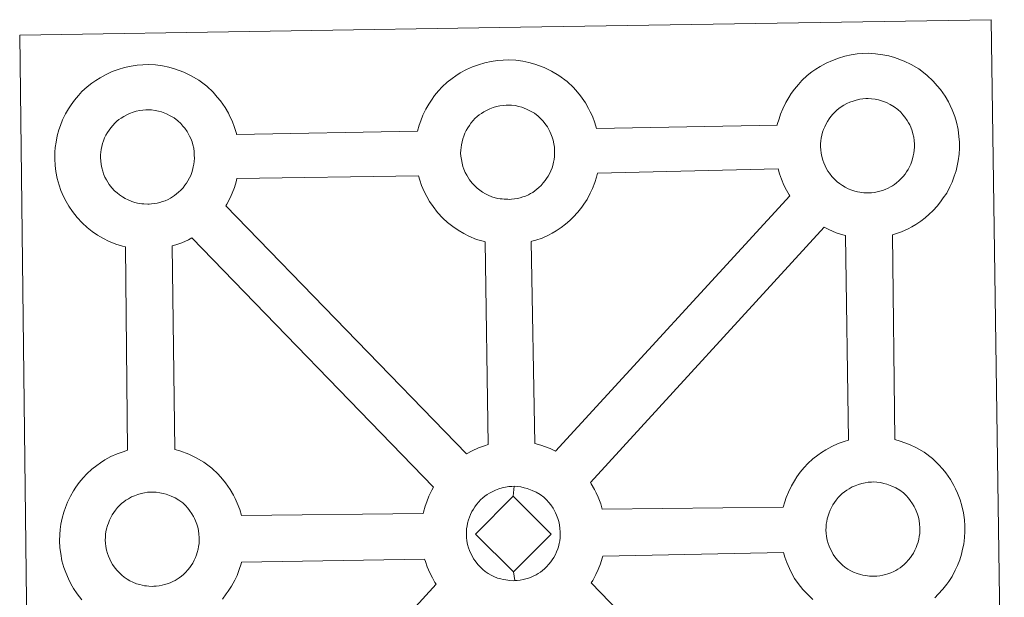
# Model space of a CAD drawing. Units: metres. Extents: x 579714 to 584203, y 4691481 to 4694503.
# Drawn here: x 580160 to 580321, y 4694185 to 4694279 of the extents above; entities that cross this region are included whole.
import ezdxf

# ---------------------------------------------------------------- set-up
doc = ezdxf.new("R2010")
doc.units = ezdxf.units.M
doc.header["$MEASUREMENT"] = 0
doc.layers.add('Level 63', color=7, linetype='Continuous', lineweight=0)

msp = doc.modelspace()

# ---------------------------------------------------------------- linework, layer by layer
at = {"layer": 'Level 63', "linetype": 'Continuous', "lineweight": 0}
for points in [[(580162, 4694133.21, -0.24), (580160.3, 4694276.62, -0.24), (580160.3, 4694276.62, -0.24), (580242.14, 4694277.94, -0.24), (580319.08, 4694279.17, -0.24), (580321.22, 4694131.7, -0.24)], [(580170.47, 4694184.3, -0.24), (580169.71, 4694185.28, -0.24), (580169.12, 4694186.14, -0.24), (580168.68, 4694186.92, -0.24), (580168.27, 4694187.73, -0.24), (580167.84, 4694188.74, -0.24), (580167.54, 4694189.59, -0.24), (580167.21, 4694190.69, -0.24), (580167, 4694191.85, -0.24), (580166.88, 4694192.8, -0.24), (580166.8, 4694193.91, -0.24), (580166.84, 4694194.96, -0.24), (580166.9, 4694195.77, -0.24), (580167.02, 4694196.64, -0.24), (580167.23, 4694197.65, -0.24), (580167.51, 4694198.63, -0.24), (580167.76, 4694199.36, -0.24), (580168.11, 4694200.25, -0.24), (580168.58, 4694201.25, -0.24), (580169.08, 4694202.09, -0.24), (580169.49, 4694202.72, -0.24), (580170.02, 4694203.47, -0.24), (580170.67, 4694204.24, -0.24), (580171.25, 4694204.88, -0.24), (580172.1, 4694205.68, -0.24), (580172.89, 4694206.27, -0.24), (580173.5, 4694206.71, -0.24), (580174.22, 4694207.17, -0.24), (580175.19, 4694207.71, -0.24), (580176.21, 4694208.17, -0.24), (580177.2, 4694208.51, -0.24), (580177.9, 4694208.74, -0.24), (580177.58, 4694242, -0.24), (580177.12, 4694242.12, -0.24), (580176.02, 4694242.44, -0.24), (580174.82, 4694242.97, -0.24), (580173.97, 4694243.38, -0.24), (580173.04, 4694243.92, -0.24), (580172.15, 4694244.55, -0.24), (580171.32, 4694245.19, -0.24), (580170.53, 4694245.93, -0.24), (580169.69, 4694246.82, -0.24), (580168.93, 4694247.8, -0.24), (580168.34, 4694248.65, -0.24), (580167.9, 4694249.43, -0.24), (580167.48, 4694250.25, -0.24), (580167.05, 4694251.25, -0.24), (580166.76, 4694252.1, -0.24), (580166.44, 4694253.21, -0.24), (580166.22, 4694254.36, -0.24), (580166.1, 4694255.32, -0.24), (580166.02, 4694256.43, -0.24), (580166.07, 4694257.48, -0.24), (580166.12, 4694258.29, -0.24), (580166.25, 4694259.16, -0.24), (580166.44, 4694260.17, -0.24), (580166.72, 4694261.14, -0.24), (580166.97, 4694261.87, -0.24), (580167.32, 4694262.77, -0.24), (580167.81, 4694263.77, -0.24), (580168.3, 4694264.6, -0.24), (580168.72, 4694265.24, -0.24), (580169.24, 4694266, -0.24), (580169.89, 4694266.75, -0.24), (580170.47, 4694267.41, -0.24), (580171.32, 4694268.19, -0.24), (580172.11, 4694268.81, -0.24), (580172.72, 4694269.22, -0.24), (580173.44, 4694269.68, -0.24), (580174.42, 4694270.23, -0.24), (580175.44, 4694270.68, -0.24), (580176.41, 4694271.03, -0.24), (580177.44, 4694271.36, -0.24), (580178.5, 4694271.58, -0.24), (580179.5, 4694271.73, -0.24), (580180.41, 4694271.79, -0.24), (580181.29, 4694271.85, -0.24), (580182.5, 4694271.77, -0.24), (580183.66, 4694271.62, -0.24), (580184.65, 4694271.39, -0.24), (580185.62, 4694271.14, -0.24), (580187.14, 4694270.58, -0.24), (580188.32, 4694269.99, -0.24), (580189.57, 4694269.28, -0.24), (580190.89, 4694268.28, -0.24), (580191.93, 4694267.3, -0.24), (580192.59, 4694266.52, -0.24), (580193.1, 4694265.91, -0.24), (580193.88, 4694264.82, -0.24), (580194.4, 4694263.88, -0.24), (580194.67, 4694263.32, -0.24), (580195.01, 4694262.6, -0.24), (580195.43, 4694261.52, -0.24), (580195.71, 4694260.55, -0.24), (580195.75, 4694260.39, -0.24), (580195.75, 4694260.39, -0.24), (580225.32, 4694260.96, -0.24), (580225.6, 4694261.91, -0.24), (580225.85, 4694262.65, -0.24), (580226.2, 4694263.54, -0.24), (580226.68, 4694264.54, -0.24), (580227.17, 4694265.37, -0.24), (580227.59, 4694266.01, -0.24), (580228.12, 4694266.76, -0.24), (580228.76, 4694267.53, -0.24), (580229.35, 4694268.18, -0.24), (580230.19, 4694268.97, -0.24), (580230.98, 4694269.57, -0.24), (580231.6, 4694270, -0.24), (580232.31, 4694270.46, -0.24), (580233.3, 4694271, -0.24), (580234.31, 4694271.45, -0.24), (580235.28, 4694271.81, -0.24), (580236.32, 4694272.12, -0.24), (580237.38, 4694272.35, -0.24), (580238.38, 4694272.51, -0.24), (580239.29, 4694272.57, -0.24), (580240.16, 4694272.61, -0.24), (580241.37, 4694272.54, -0.24), (580242.54, 4694272.38, -0.24), (580243.52, 4694272.16, -0.24), (580244.5, 4694271.91, -0.24), (580246.02, 4694271.35, -0.24), (580247.19, 4694270.76, -0.24), (580248.44, 4694270.05, -0.24), (580249.77, 4694269.05, -0.24), (580250.8, 4694268.08, -0.24), (580251.46, 4694267.3, -0.24), (580251.97, 4694266.69, -0.24), (580252.76, 4694265.59, -0.24), (580253.27, 4694264.66, -0.24), (580253.55, 4694264.09, -0.24), (580253.89, 4694263.37, -0.24), (580254.3, 4694262.29, -0.24), (580254.56, 4694261.39, -0.24), (580284.12, 4694261.92, -0.24), (580284.12, 4694262, -0.24), (580284.41, 4694262.98, -0.24), (580284.66, 4694263.72, -0.24), (580285.01, 4694264.59, -0.24), (580285.49, 4694265.6, -0.24), (580285.98, 4694266.44, -0.24), (580286.39, 4694267.07, -0.24), (580286.93, 4694267.83, -0.24), (580287.57, 4694268.59, -0.24), (580288.15, 4694269.23, -0.24), (580289, 4694270.03, -0.24), (580289.79, 4694270.63, -0.24), (580290.41, 4694271.06, -0.24), (580291.12, 4694271.53, -0.24), (580292.1, 4694272.06, -0.24), (580293.12, 4694272.52, -0.24), (580294.1, 4694272.86, -0.24), (580295.13, 4694273.19, -0.24), (580296.19, 4694273.41, -0.24), (580297.19, 4694273.57, -0.24), (580298.09, 4694273.64, -0.24), (580298.97, 4694273.68, -0.24), (580300.18, 4694273.6, -0.24), (580301.34, 4694273.44, -0.24), (580302.33, 4694273.23, -0.24), (580303.3, 4694272.97, -0.24), (580304.83, 4694272.41, -0.24), (580306, 4694271.83, -0.24), (580307.25, 4694271.11, -0.24), (580308.57, 4694270.12, -0.24), (580309.61, 4694269.13, -0.24), (580310.27, 4694268.35, -0.24), (580310.78, 4694267.75, -0.24), (580311.56, 4694266.65, -0.24), (580312.08, 4694265.71, -0.24), (580312.36, 4694265.15, -0.24), (580312.69, 4694264.44, -0.24), (580313.11, 4694263.36, -0.24), (580313.39, 4694262.39, -0.24), (580313.67, 4694261.23, -0.24), (580313.8, 4694260.06, -0.24), (580313.87, 4694259.11, -0.24), (580313.88, 4694258.17, -0.24), (580313.83, 4694257.18, -0.24), (580313.69, 4694256.09, -0.24), (580313.51, 4694255.29, -0.24), (580313.34, 4694254.47, -0.24), (580313.04, 4694253.55, -0.24), (580312.68, 4694252.61, -0.24), (580312.32, 4694251.83, -0.24), (580311.8, 4694250.81, -0.24), (580311.24, 4694250.02, -0.24), (580310.92, 4694249.55, -0.24), (580310.29, 4694248.71, -0.24), (580309.52, 4694247.92, -0.24), (580308.95, 4694247.35, -0.24), (580308.28, 4694246.75, -0.24), (580307.56, 4694246.21, -0.24), (580306.75, 4694245.66, -0.24), (580306.08, 4694245.29, -0.24), (580305.5, 4694244.97, -0.24), (580304.43, 4694244.47, -0.24), (580303.45, 4694244.15, -0.24), (580302.93, 4694244, -0.24), (580303.33, 4694210.49, -0.24), (580304.2, 4694210.25, -0.24), (580305.71, 4694209.7, -0.24), (580306.88, 4694209.12, -0.24), (580308.13, 4694208.41, -0.24), (580309.46, 4694207.42, -0.24), (580310.49, 4694206.43, -0.24), (580311.16, 4694205.65, -0.24), (580311.66, 4694205.04, -0.24), (580312.45, 4694203.95, -0.24), (580312.96, 4694203.01, -0.24), (580313.24, 4694202.44, -0.24), (580313.58, 4694201.72, -0.24), (580314, 4694200.65, -0.24), (580314.28, 4694199.67, -0.24), (580314.56, 4694198.52, -0.24), (580314.7, 4694197.35, -0.24), (580314.76, 4694196.4, -0.24), (580314.76, 4694195.46, -0.24), (580314.72, 4694194.47, -0.24), (580314.59, 4694193.38, -0.24), (580314.41, 4694192.58, -0.24), (580314.22, 4694191.76, -0.24), (580313.94, 4694190.84, -0.24), (580313.56, 4694189.9, -0.24), (580313.21, 4694189.13, -0.24), (580312.68, 4694188.1, -0.24), (580312.13, 4694187.3, -0.24), (580311.8, 4694186.84, -0.24), (580311.18, 4694186.01, -0.24), (580310.4, 4694185.2, -0.24), (580309.84, 4694184.64, -0.24)]]:
    msp.add_polyline3d(points, dxfattribs=at)
at = {"layer": 'Level 63', "linetype": 'Continuous', "lineweight": 13}
for points in [[(580240.31, 4694249.78, -0.24), (580240.09, 4694249.79, -0.24), (580239.47, 4694249.81, -0.24), (580239.14, 4694249.85, -0.24), (580238.82, 4694249.89, -0.24), (580238.42, 4694249.95, -0.24), (580238, 4694250.06, -0.24), (580237.48, 4694250.21, -0.24), (580236.87, 4694250.47, -0.24), (580236.42, 4694250.7, -0.24), (580235.96, 4694250.97, -0.24), (580235.48, 4694251.29, -0.24), (580235.09, 4694251.61, -0.24), (580234.7, 4694251.97, -0.24), (580234.25, 4694252.45, -0.24), (580233.82, 4694252.99, -0.24), (580233.57, 4694253.36, -0.24), (580233.36, 4694253.73, -0.24), (580233.12, 4694254.2, -0.24), (580232.89, 4694254.71, -0.24), (580232.74, 4694255.14, -0.24), (580232.6, 4694255.7, -0.24), (580232.48, 4694256.29, -0.24), (580232.41, 4694256.83, -0.24), (580232.37, 4694257.33, -0.24), (580232.39, 4694257.82, -0.24), (580232.43, 4694258.29, -0.24), (580232.49, 4694258.72, -0.24), (580232.59, 4694259.19, -0.24), (580232.73, 4694259.7, -0.24), (580232.88, 4694260.13, -0.24), (580233.06, 4694260.59, -0.24), (580233.27, 4694261.06, -0.24), (580233.52, 4694261.47, -0.24), (580233.79, 4694261.88, -0.24), (580234.05, 4694262.26, -0.24), (580234.4, 4694262.66, -0.24), (580234.7, 4694263, -0.24), (580235.05, 4694263.33, -0.24), (580235.4, 4694263.6, -0.24), (580235.78, 4694263.85, -0.24), (580236.17, 4694264.12, -0.24), (580236.68, 4694264.39, -0.24), (580237.14, 4694264.6, -0.24), (580237.69, 4694264.79, -0.24), (580238.23, 4694264.96, -0.24), (580238.79, 4694265.08, -0.24), (580239.3, 4694265.16, -0.24), (580239.8, 4694265.2, -0.24), (580240.18, 4694265.21, -0.24), (580240.7, 4694265.17, -0.24), (580241.29, 4694265.11, -0.24), (580241.85, 4694264.98, -0.24), (580242.34, 4694264.85, -0.24), (580243.15, 4694264.55, -0.24), (580243.78, 4694264.23, -0.24), (580244.42, 4694263.87, -0.24), (580245.03, 4694263.41, -0.24), (580245.49, 4694262.98, -0.24), (580245.85, 4694262.55, -0.24), (580246.15, 4694262.19, -0.24), (580246.55, 4694261.64, -0.24), (580246.78, 4694261.22, -0.24), (580246.94, 4694260.89, -0.24), (580247.12, 4694260.5, -0.24), (580247.34, 4694259.94, -0.24), (580247.49, 4694259.45, -0.24), (580247.62, 4694258.89, -0.24), (580247.68, 4694258.31, -0.24), (580247.72, 4694257.77, -0.24), (580247.73, 4694257.28, -0.24), (580247.7, 4694256.77, -0.24), (580247.64, 4694256.3, -0.24), (580247.54, 4694255.84, -0.24), (580247.43, 4694255.33, -0.24), (580247.31, 4694254.96, -0.24), (580247.12, 4694254.47, -0.24), (580246.93, 4694254.05, -0.24), (580246.69, 4694253.58, -0.24), (580246.42, 4694253.19, -0.24), (580246.17, 4694252.86, -0.24), (580245.88, 4694252.46, -0.24), (580245.5, 4694252.06, -0.24), (580245.15, 4694251.72, -0.24), (580244.82, 4694251.43, -0.24), (580244.48, 4694251.16, -0.24), (580244.14, 4694250.93, -0.24), (580243.79, 4694250.74, -0.24), (580243.44, 4694250.55, -0.24), (580242.96, 4694250.33, -0.24), (580242.51, 4694250.18, -0.24), (580242.09, 4694250.06, -0.24), (580241.65, 4694249.95, -0.24), (580241.17, 4694249.86, -0.24), (580240.68, 4694249.81, -0.24), (580240.31, 4694249.78, -0.24)], [(580299.11, 4694250.85, -0.24), (580298.91, 4694250.84, -0.24), (580298.27, 4694250.87, -0.24), (580297.95, 4694250.9, -0.24), (580297.62, 4694250.95, -0.24), (580297.22, 4694251.01, -0.24), (580296.81, 4694251.13, -0.24), (580296.28, 4694251.27, -0.24), (580295.68, 4694251.53, -0.24), (580295.22, 4694251.76, -0.24), (580294.76, 4694252.03, -0.24), (580294.29, 4694252.35, -0.24), (580293.9, 4694252.67, -0.24), (580293.51, 4694253.03, -0.24), (580293.05, 4694253.51, -0.24), (580292.63, 4694254.05, -0.24), (580292.38, 4694254.42, -0.24), (580292.18, 4694254.78, -0.24), (580291.93, 4694255.27, -0.24), (580291.7, 4694255.78, -0.24), (580291.55, 4694256.21, -0.24), (580291.39, 4694256.77, -0.24), (580291.28, 4694257.35, -0.24), (580291.22, 4694257.89, -0.24), (580291.17, 4694258.4, -0.24), (580291.2, 4694258.89, -0.24), (580291.23, 4694259.35, -0.24), (580291.3, 4694259.78, -0.24), (580291.39, 4694260.26, -0.24), (580291.53, 4694260.77, -0.24), (580291.69, 4694261.2, -0.24), (580291.87, 4694261.66, -0.24), (580292.08, 4694262.12, -0.24), (580292.33, 4694262.54, -0.24), (580292.59, 4694262.94, -0.24), (580292.86, 4694263.32, -0.24), (580293.2, 4694263.72, -0.24), (580293.52, 4694264.06, -0.24), (580293.85, 4694264.39, -0.24), (580294.2, 4694264.65, -0.24), (580294.58, 4694264.92, -0.24), (580294.98, 4694265.17, -0.24), (580295.5, 4694265.46, -0.24), (580295.96, 4694265.66, -0.24), (580296.5, 4694265.86, -0.24), (580297.03, 4694266.02, -0.24), (580297.6, 4694266.15, -0.24), (580298.1, 4694266.22, -0.24), (580298.6, 4694266.26, -0.24), (580298.99, 4694266.28, -0.24), (580299.51, 4694266.24, -0.24), (580300.1, 4694266.16, -0.24), (580300.66, 4694266.04, -0.24), (580301.14, 4694265.91, -0.24), (580301.95, 4694265.61, -0.24), (580302.58, 4694265.3, -0.24), (580303.22, 4694264.94, -0.24), (580303.84, 4694264.48, -0.24), (580304.29, 4694264.05, -0.24), (580304.66, 4694263.62, -0.24), (580304.96, 4694263.24, -0.24), (580305.35, 4694262.7, -0.24), (580305.58, 4694262.28, -0.24), (580305.76, 4694261.95, -0.24), (580305.93, 4694261.57, -0.24), (580306.14, 4694261, -0.24), (580306.29, 4694260.51, -0.24), (580306.42, 4694259.96, -0.24), (580306.48, 4694259.39, -0.24), (580306.53, 4694258.83, -0.24), (580306.54, 4694258.34, -0.24), (580306.51, 4694257.83, -0.24), (580306.45, 4694257.36, -0.24), (580306.35, 4694256.91, -0.24), (580306.23, 4694256.4, -0.24), (580306.12, 4694256.03, -0.24), (580305.94, 4694255.54, -0.24), (580305.73, 4694255.11, -0.24), (580305.49, 4694254.65, -0.24), (580305.22, 4694254.26, -0.24), (580304.99, 4694253.93, -0.24), (580304.68, 4694253.52, -0.24), (580304.3, 4694253.12, -0.24), (580303.97, 4694252.79, -0.24), (580303.62, 4694252.48, -0.24), (580303.28, 4694252.23, -0.24), (580302.94, 4694251.99, -0.24), (580302.6, 4694251.81, -0.24), (580302.24, 4694251.62, -0.24), (580301.76, 4694251.39, -0.24), (580301.32, 4694251.24, -0.24), (580300.9, 4694251.13, -0.24), (580300.46, 4694251.02, -0.24), (580299.98, 4694250.92, -0.24), (580299.49, 4694250.87, -0.24), (580299.11, 4694250.85, -0.24)], [(580181.44, 4694249.02, -0.24), (580181.22, 4694249.01, -0.24), (580180.6, 4694249.04, -0.24), (580180.28, 4694249.07, -0.24), (580179.94, 4694249.12, -0.24), (580179.54, 4694249.18, -0.24), (580179.13, 4694249.28, -0.24), (580178.61, 4694249.44, -0.24), (580178.01, 4694249.7, -0.24), (580177.55, 4694249.92, -0.24), (580177.08, 4694250.2, -0.24), (580176.61, 4694250.52, -0.24), (580176.21, 4694250.83, -0.24), (580175.82, 4694251.19, -0.24), (580175.37, 4694251.68, -0.24), (580174.95, 4694252.21, -0.24), (580174.69, 4694252.59, -0.24), (580174.49, 4694252.96, -0.24), (580174.24, 4694253.43, -0.24), (580174.02, 4694253.94, -0.24), (580173.88, 4694254.37, -0.24), (580173.71, 4694254.93, -0.24), (580173.6, 4694255.51, -0.24), (580173.54, 4694256.06, -0.24), (580173.49, 4694256.56, -0.24), (580173.52, 4694257.05, -0.24), (580173.55, 4694257.52, -0.24), (580173.61, 4694257.94, -0.24), (580173.71, 4694258.42, -0.24), (580173.86, 4694258.93, -0.24), (580174.01, 4694259.36, -0.24), (580174.18, 4694259.83, -0.24), (580174.4, 4694260.29, -0.24), (580174.65, 4694260.7, -0.24), (580174.91, 4694261.1, -0.24), (580175.18, 4694261.49, -0.24), (580175.52, 4694261.89, -0.24), (580175.84, 4694262.23, -0.24), (580176.17, 4694262.55, -0.24), (580176.53, 4694262.83, -0.24), (580176.9, 4694263.08, -0.24), (580177.3, 4694263.34, -0.24), (580177.8, 4694263.62, -0.24), (580178.26, 4694263.82, -0.24), (580178.82, 4694264.02, -0.24), (580179.36, 4694264.2, -0.24), (580179.91, 4694264.3, -0.24), (580180.43, 4694264.39, -0.24), (580180.92, 4694264.43, -0.24), (580181.3, 4694264.44, -0.24), (580181.83, 4694264.41, -0.24), (580182.42, 4694264.33, -0.24), (580182.97, 4694264.2, -0.24), (580183.46, 4694264.08, -0.24), (580184.27, 4694263.79, -0.24), (580184.9, 4694263.47, -0.24), (580185.55, 4694263.1, -0.24), (580186.16, 4694262.64, -0.24), (580186.61, 4694262.21, -0.24), (580186.98, 4694261.78, -0.24), (580187.29, 4694261.41, -0.24), (580187.67, 4694260.87, -0.24), (580187.9, 4694260.45, -0.24), (580188.07, 4694260.11, -0.24), (580188.25, 4694259.73, -0.24), (580188.47, 4694259.17, -0.24), (580188.6, 4694258.68, -0.24), (580188.75, 4694258.13, -0.24), (580188.8, 4694257.55, -0.24), (580188.84, 4694257, -0.24), (580188.85, 4694256.51, -0.24), (580188.83, 4694255.99, -0.24), (580188.77, 4694255.53, -0.24), (580188.67, 4694255.08, -0.24), (580188.55, 4694254.56, -0.24), (580188.44, 4694254.19, -0.24), (580188.25, 4694253.71, -0.24), (580188.05, 4694253.28, -0.24), (580187.8, 4694252.81, -0.24), (580187.54, 4694252.43, -0.24), (580187.3, 4694252.09, -0.24), (580187.01, 4694251.69, -0.24), (580186.62, 4694251.28, -0.24), (580186.28, 4694250.95, -0.24), (580185.94, 4694250.66, -0.24), (580185.6, 4694250.39, -0.24), (580185.26, 4694250.17, -0.24), (580184.92, 4694249.97, -0.24), (580184.56, 4694249.78, -0.24), (580184.09, 4694249.56, -0.24), (580183.64, 4694249.41, -0.24), (580183.22, 4694249.29, -0.24), (580182.78, 4694249.18, -0.24), (580182.3, 4694249.09, -0.24), (580181.82, 4694249.04, -0.24), (580181.44, 4694249.02, -0.24)], [(580247.88, 4694208.59, -0.24), (580246.99, 4694209.02, -0.24), (580245.48, 4694209.59, -0.24), (580244.51, 4694209.83, -0.24), (580243.91, 4694242.89, -0.24), (580243.98, 4694242.92, -0.24), (580244.68, 4694243.11, -0.24), (580245.68, 4694243.45, -0.24), (580246.75, 4694243.94, -0.24), (580247.31, 4694244.25, -0.24), (580247.98, 4694244.62, -0.24), (580248.81, 4694245.17, -0.24), (580249.51, 4694245.72, -0.24), (580250.2, 4694246.31, -0.24), (580250.76, 4694246.88, -0.24), (580251.53, 4694247.69, -0.24), (580252.15, 4694248.52, -0.24), (580252.48, 4694248.98, -0.24), (580253.04, 4694249.78, -0.24), (580253.56, 4694250.8, -0.24), (580253.92, 4694251.57, -0.24), (580254.28, 4694252.52, -0.24), (580254.58, 4694253.44, -0.24), (580254.72, 4694254.09, -0.24), (580284.25, 4694254.76, -0.24), (580284.48, 4694253.97, -0.24), (580284.78, 4694253.11, -0.24), (580285.21, 4694252.11, -0.24), (580285.63, 4694251.31, -0.24), (580286.06, 4694250.52, -0.24), (580286.19, 4694250.35, -0.24), (580247.88, 4694208.59, -0.24)], [(580236.84, 4694209.67, -0.24), (580236.25, 4694209.49, -0.24), (580235.28, 4694209.14, -0.24), (580234.26, 4694208.67, -0.24), (580233.31, 4694208.15, -0.24), (580193.97, 4694248.75, -0.24), (580194.16, 4694249.01, -0.24), (580194.68, 4694250.04, -0.24), (580195.04, 4694250.8, -0.24), (580195.41, 4694251.74, -0.24), (580195.7, 4694252.67, -0.24), (580195.81, 4694253.18, -0.24), (580225.47, 4694253.62, -0.24), (580225.68, 4694252.91, -0.24), (580225.98, 4694252.06, -0.24), (580226.4, 4694251.05, -0.24), (580226.82, 4694250.24, -0.24), (580227.26, 4694249.45, -0.24), (580227.85, 4694248.61, -0.24), (580228.61, 4694247.63, -0.24), (580229.45, 4694246.73, -0.24), (580230.24, 4694246, -0.24), (580231.08, 4694245.34, -0.24), (580231.97, 4694244.73, -0.24), (580232.89, 4694244.19, -0.24), (580233.73, 4694243.77, -0.24), (580234.94, 4694243.24, -0.24), (580236.04, 4694242.92, -0.24), (580236.37, 4694242.84, -0.24), (580236.84, 4694209.67, -0.24)], [(580295.75, 4694210.42, -0.24), (580295.03, 4694210.19, -0.24), (580294.04, 4694209.84, -0.24), (580293.04, 4694209.39, -0.24), (580292.05, 4694208.84, -0.24), (580291.33, 4694208.39, -0.24), (580290.73, 4694207.96, -0.24), (580289.94, 4694207.36, -0.24), (580289.1, 4694206.56, -0.24), (580288.51, 4694205.92, -0.24), (580287.85, 4694205.15, -0.24), (580287.33, 4694204.39, -0.24), (580286.92, 4694203.76, -0.24), (580286.42, 4694202.93, -0.24), (580285.94, 4694201.92, -0.24), (580285.59, 4694201.03, -0.24), (580285.34, 4694200.31, -0.24), (580285.09, 4694199.42, -0.24), (580255.52, 4694199.1, -0.24), (580255.27, 4694199.98, -0.24), (580254.85, 4694201.05, -0.24), (580254.52, 4694201.77, -0.24), (580254.24, 4694202.33, -0.24), (580253.72, 4694203.27, -0.24), (580253.59, 4694203.46, -0.24), (580291.79, 4694245.21, -0.24), (580292.55, 4694244.83, -0.24), (580293.75, 4694244.31, -0.24), (580294.85, 4694243.99, -0.24), (580295.24, 4694243.89, -0.24), (580295.75, 4694210.42, -0.24)], [(580227.95, 4694202.73, -0.24), (580227.65, 4694202.23, -0.24), (580227.17, 4694201.22, -0.24), (580226.82, 4694200.33, -0.24), (580226.58, 4694199.6, -0.24), (580226.29, 4694198.61, -0.24), (580226.25, 4694198.41, -0.24), (580196.54, 4694198.07, -0.24), (580196.26, 4694199.04, -0.24), (580195.84, 4694200.12, -0.24), (580195.51, 4694200.84, -0.24), (580195.23, 4694201.4, -0.24), (580194.71, 4694202.34, -0.24), (580193.92, 4694203.43, -0.24), (580193.42, 4694204.04, -0.24), (580192.75, 4694204.83, -0.24), (580191.72, 4694205.8, -0.24), (580190.4, 4694206.8, -0.24), (580189.14, 4694207.51, -0.24), (580187.97, 4694208.1, -0.24), (580186.46, 4694208.65, -0.24), (580185.65, 4694208.87, -0.24), (580185.22, 4694242.18, -0.24), (580185.81, 4694242.35, -0.24), (580186.8, 4694242.68, -0.24), (580187.87, 4694243.18, -0.24), (580188.45, 4694243.48, -0.24), (580188.46, 4694243.49, -0.24), (580227.95, 4694202.73, -0.24)], [(580240.95, 4694201.25, -0.24), (580234.8, 4694195.01, -0.24), (580241.01, 4694188.84, -0.24), (580241.24, 4694187.43, -0.24), (580241.01, 4694187.42, -0.24), (580240.39, 4694187.45, -0.24), (580240.07, 4694187.48, -0.24), (580239.74, 4694187.53, -0.24), (580239.34, 4694187.59, -0.24), (580238.92, 4694187.7, -0.24), (580238.41, 4694187.85, -0.24), (580237.8, 4694188.11, -0.24), (580237.33, 4694188.34, -0.24), (580236.88, 4694188.61, -0.24), (580236.4, 4694188.94, -0.24), (580236.01, 4694189.25, -0.24), (580235.62, 4694189.61, -0.24), (580235.16, 4694190.09, -0.24), (580234.75, 4694190.64, -0.24), (580234.49, 4694191, -0.24), (580234.28, 4694191.37, -0.24), (580234.04, 4694191.86, -0.24), (580233.81, 4694192.36, -0.24), (580233.67, 4694192.79, -0.24), (580233.51, 4694193.35, -0.24), (580233.39, 4694193.93, -0.24), (580233.33, 4694194.48, -0.24), (580233.3, 4694194.98, -0.24), (580233.32, 4694195.47, -0.24), (580233.35, 4694195.93, -0.24), (580233.41, 4694196.36, -0.24), (580233.51, 4694196.84, -0.24), (580233.65, 4694197.35, -0.24), (580233.8, 4694197.78, -0.24), (580233.98, 4694198.25, -0.24), (580234.19, 4694198.71, -0.24), (580234.45, 4694199.12, -0.24), (580234.7, 4694199.52, -0.24), (580234.98, 4694199.9, -0.24), (580235.32, 4694200.3, -0.24), (580235.63, 4694200.65, -0.24), (580235.97, 4694200.98, -0.24), (580236.32, 4694201.23, -0.24), (580236.69, 4694201.5, -0.24), (580237.09, 4694201.75, -0.24), (580237.61, 4694202.03, -0.24), (580238.06, 4694202.24, -0.24), (580238.61, 4694202.44, -0.24), (580239.15, 4694202.61, -0.24), (580239.71, 4694202.72, -0.24), (580240.22, 4694202.81, -0.24), (580240.72, 4694202.84, -0.24), (580241.1, 4694202.86, -0.24), (580240.95, 4694201.25, -0.24)], [(580241.24, 4694187.43, -0.24), (580241.01, 4694188.84, -0.24), (580247.14, 4694195.05, -0.24), (580240.95, 4694201.25, -0.24), (580241.1, 4694202.86, -0.24), (580241.62, 4694202.83, -0.24), (580242.22, 4694202.75, -0.24), (580242.77, 4694202.63, -0.24), (580243.25, 4694202.5, -0.24), (580244.07, 4694202.19, -0.24), (580244.7, 4694201.88, -0.24), (580245.35, 4694201.51, -0.24), (580245.95, 4694201.05, -0.24), (580246.41, 4694200.62, -0.24), (580246.77, 4694200.19, -0.24), (580247.08, 4694199.82, -0.24), (580247.47, 4694199.29, -0.24), (580247.7, 4694198.85, -0.24), (580247.87, 4694198.53, -0.24), (580248.05, 4694198.15, -0.24), (580248.26, 4694197.59, -0.24), (580248.41, 4694197.09, -0.24), (580248.54, 4694196.55, -0.24), (580248.6, 4694195.96, -0.24), (580248.64, 4694195.41, -0.24), (580248.65, 4694194.92, -0.24), (580248.62, 4694194.42, -0.24), (580248.56, 4694193.94, -0.24), (580248.46, 4694193.49, -0.24), (580248.35, 4694192.98, -0.24), (580248.24, 4694192.6, -0.24), (580248.04, 4694192.12, -0.24), (580247.85, 4694191.7, -0.24), (580247.61, 4694191.23, -0.24), (580247.34, 4694190.84, -0.24), (580247.1, 4694190.5, -0.24), (580246.8, 4694190.1, -0.24), (580246.41, 4694189.69, -0.24), (580246.08, 4694189.37, -0.24), (580245.74, 4694189.07, -0.24), (580245.4, 4694188.81, -0.24), (580245.06, 4694188.58, -0.24), (580244.72, 4694188.39, -0.24), (580244.35, 4694188.2, -0.24), (580243.88, 4694187.97, -0.24), (580243.44, 4694187.82, -0.24), (580243.02, 4694187.71, -0.24), (580242.57, 4694187.6, -0.24), (580242.1, 4694187.5, -0.24), (580241.61, 4694187.46, -0.24), (580241.24, 4694187.43, -0.24)], [(580300.01, 4694188.14, -0.24), (580299.79, 4694188.13, -0.24), (580299.17, 4694188.16, -0.24), (580298.84, 4694188.19, -0.24), (580298.51, 4694188.24, -0.24), (580298.1, 4694188.31, -0.24), (580297.7, 4694188.41, -0.24), (580297.18, 4694188.57, -0.24), (580296.57, 4694188.82, -0.24), (580296.12, 4694189.05, -0.24), (580295.65, 4694189.32, -0.24), (580295.17, 4694189.64, -0.24), (580294.79, 4694189.96, -0.24), (580294.39, 4694190.32, -0.24), (580293.94, 4694190.8, -0.24), (580293.52, 4694191.34, -0.24), (580293.26, 4694191.71, -0.24), (580293.06, 4694192.08, -0.24), (580292.81, 4694192.56, -0.24), (580292.59, 4694193.07, -0.24), (580292.44, 4694193.49, -0.24), (580292.28, 4694194.06, -0.24), (580292.17, 4694194.64, -0.24), (580292.1, 4694195.19, -0.24), (580292.06, 4694195.69, -0.24), (580292.09, 4694196.18, -0.24), (580292.12, 4694196.64, -0.24), (580292.19, 4694197.07, -0.24), (580292.28, 4694197.55, -0.24), (580292.42, 4694198.05, -0.24), (580292.57, 4694198.49, -0.24), (580292.76, 4694198.95, -0.24), (580292.98, 4694199.41, -0.24), (580293.22, 4694199.83, -0.24), (580293.48, 4694200.23, -0.24), (580293.75, 4694200.61, -0.24), (580294.09, 4694201.02, -0.24), (580294.4, 4694201.36, -0.24), (580294.74, 4694201.68, -0.24), (580295.1, 4694201.95, -0.24), (580295.48, 4694202.21, -0.24), (580295.87, 4694202.46, -0.24), (580296.37, 4694202.74, -0.24), (580296.84, 4694202.95, -0.24), (580297.38, 4694203.15, -0.24), (580297.93, 4694203.31, -0.24), (580298.48, 4694203.43, -0.24), (580298.99, 4694203.52, -0.24), (580299.49, 4694203.55, -0.24), (580299.87, 4694203.57, -0.24), (580300.4, 4694203.54, -0.24), (580300.98, 4694203.46, -0.24), (580301.54, 4694203.33, -0.24), (580302.03, 4694203.2, -0.24), (580302.84, 4694202.9, -0.24), (580303.47, 4694202.59, -0.24), (580304.12, 4694202.23, -0.24), (580304.72, 4694201.77, -0.24), (580305.18, 4694201.33, -0.24), (580305.55, 4694200.9, -0.24), (580305.85, 4694200.54, -0.24), (580306.24, 4694200.01, -0.24), (580306.47, 4694199.57, -0.24), (580306.64, 4694199.24, -0.24), (580306.82, 4694198.85, -0.24), (580307.04, 4694198.3, -0.24), (580307.18, 4694197.8, -0.24), (580307.31, 4694197.25, -0.24), (580307.38, 4694196.67, -0.24), (580307.42, 4694196.12, -0.24), (580307.42, 4694195.63, -0.24), (580307.4, 4694195.12, -0.24), (580307.33, 4694194.65, -0.24), (580307.23, 4694194.2, -0.24), (580307.12, 4694193.69, -0.24), (580307, 4694193.32, -0.24), (580306.81, 4694192.83, -0.24), (580306.62, 4694192.39, -0.24), (580306.38, 4694191.94, -0.24), (580306.1, 4694191.56, -0.24), (580305.87, 4694191.22, -0.24), (580305.58, 4694190.81, -0.24), (580305.18, 4694190.41, -0.24), (580304.85, 4694190.08, -0.24), (580304.51, 4694189.78, -0.24), (580304.18, 4694189.52, -0.24), (580303.83, 4694189.28, -0.24), (580303.49, 4694189.1, -0.24), (580303.14, 4694188.9, -0.24), (580302.66, 4694188.69, -0.24), (580302.2, 4694188.54, -0.24), (580301.78, 4694188.41, -0.24), (580301.34, 4694188.32, -0.24), (580300.87, 4694188.21, -0.24), (580300.38, 4694188.16, -0.24), (580300.01, 4694188.14, -0.24)], [(580182.22, 4694186.5, -0.24), (580182.01, 4694186.49, -0.24), (580181.38, 4694186.52, -0.24), (580181.05, 4694186.55, -0.24), (580180.72, 4694186.6, -0.24), (580180.32, 4694186.67, -0.24), (580179.91, 4694186.77, -0.24), (580179.39, 4694186.92, -0.24), (580178.78, 4694187.19, -0.24), (580178.32, 4694187.42, -0.24), (580177.86, 4694187.68, -0.24), (580177.39, 4694188, -0.24), (580177, 4694188.32, -0.24), (580176.6, 4694188.68, -0.24), (580176.15, 4694189.15, -0.24), (580175.74, 4694189.71, -0.24), (580175.48, 4694190.07, -0.24), (580175.27, 4694190.44, -0.24), (580175.02, 4694190.91, -0.24), (580174.8, 4694191.43, -0.24), (580174.66, 4694191.85, -0.24), (580174.49, 4694192.43, -0.24), (580174.38, 4694193, -0.24), (580174.31, 4694193.55, -0.24), (580174.28, 4694194.05, -0.24), (580174.3, 4694194.55, -0.24), (580174.33, 4694195, -0.24), (580174.4, 4694195.42, -0.24), (580174.48, 4694195.91, -0.24), (580174.63, 4694196.42, -0.24), (580174.79, 4694196.85, -0.24), (580174.96, 4694197.31, -0.24), (580175.18, 4694197.77, -0.24), (580175.43, 4694198.19, -0.24), (580175.7, 4694198.59, -0.24), (580175.97, 4694198.96, -0.24), (580176.3, 4694199.37, -0.24), (580176.61, 4694199.71, -0.24), (580176.95, 4694200.04, -0.24), (580177.31, 4694200.3, -0.24), (580177.67, 4694200.57, -0.24), (580178.08, 4694200.82, -0.24), (580178.59, 4694201.11, -0.24), (580179.05, 4694201.31, -0.24), (580179.6, 4694201.51, -0.24), (580180.14, 4694201.67, -0.24), (580180.7, 4694201.79, -0.24), (580181.21, 4694201.87, -0.24), (580181.7, 4694201.91, -0.24), (580182.08, 4694201.92, -0.24), (580182.6, 4694201.89, -0.24), (580183.2, 4694201.81, -0.24), (580183.75, 4694201.7, -0.24), (580184.23, 4694201.56, -0.24), (580185.05, 4694201.26, -0.24), (580185.69, 4694200.95, -0.24), (580186.33, 4694200.59, -0.24), (580186.94, 4694200.13, -0.24), (580187.39, 4694199.7, -0.24), (580187.76, 4694199.26, -0.24), (580188.06, 4694198.9, -0.24), (580188.45, 4694198.36, -0.24), (580188.69, 4694197.93, -0.24), (580188.86, 4694197.6, -0.24), (580189.03, 4694197.21, -0.24), (580189.25, 4694196.65, -0.24), (580189.39, 4694196.16, -0.24), (580189.52, 4694195.6, -0.24), (580189.58, 4694195.03, -0.24), (580189.63, 4694194.48, -0.24), (580189.63, 4694193.99, -0.24), (580189.61, 4694193.48, -0.24), (580189.54, 4694193.01, -0.24), (580189.45, 4694192.56, -0.24), (580189.33, 4694192.04, -0.24), (580189.22, 4694191.67, -0.24), (580189.02, 4694191.19, -0.24), (580188.83, 4694190.76, -0.24), (580188.59, 4694190.29, -0.24), (580188.32, 4694189.91, -0.24), (580188.09, 4694189.58, -0.24), (580187.79, 4694189.17, -0.24), (580187.4, 4694188.77, -0.24), (580187.06, 4694188.44, -0.24), (580186.72, 4694188.13, -0.24), (580186.39, 4694187.87, -0.24), (580186.04, 4694187.64, -0.24), (580185.7, 4694187.45, -0.24), (580185.33, 4694187.26, -0.24), (580184.87, 4694187.05, -0.24), (580184.42, 4694186.89, -0.24), (580183.99, 4694186.77, -0.24), (580183.56, 4694186.67, -0.24), (580183.08, 4694186.57, -0.24), (580182.6, 4694186.53, -0.24), (580182.22, 4694186.5, -0.24)]]:
    msp.add_polyline3d(points, close=True, dxfattribs=at)
for points in [[(580193.44, 4694184.39, -0.24), (580194.06, 4694185.24, -0.24), (580194.38, 4694185.69, -0.24), (580194.94, 4694186.5, -0.24), (580195.46, 4694187.52, -0.24), (580195.83, 4694188.29, -0.24), (580196.19, 4694189.23, -0.24), (580196.48, 4694190.15, -0.24), (580196.55, 4694190.47, -0.24), (580226.48, 4694190.95, -0.24), (580226.6, 4694190.56, -0.24), (580226.9, 4694189.7, -0.24), (580227.32, 4694188.69, -0.24), (580227.74, 4694187.89, -0.24), (580228.17, 4694187.1, -0.24), (580228.35, 4694186.86, -0.24), (580189.73, 4694144.43, -0.24)], [(580293.07, 4694146.22, -0.24), (580253.71, 4694187.07, -0.24), (580253.95, 4694187.43, -0.24), (580254.48, 4694188.44, -0.24), (580254.84, 4694189.23, -0.24), (580255.22, 4694190.17, -0.24), (580255.5, 4694191.08, -0.24), (580255.58, 4694191.43, -0.24), (580285.15, 4694192.01, -0.24), (580285.37, 4694191.26, -0.24), (580285.67, 4694190.41, -0.24), (580286.09, 4694189.41, -0.24), (580286.52, 4694188.59, -0.24), (580286.94, 4694187.8, -0.24), (580287.54, 4694186.96, -0.24), (580288.3, 4694185.98, -0.24), (580289.15, 4694185.09, -0.24), (580289.93, 4694184.36, -0.24)]]:
    msp.add_polyline3d(points, dxfattribs=at)

doc.saveas('drawing.dxf')
